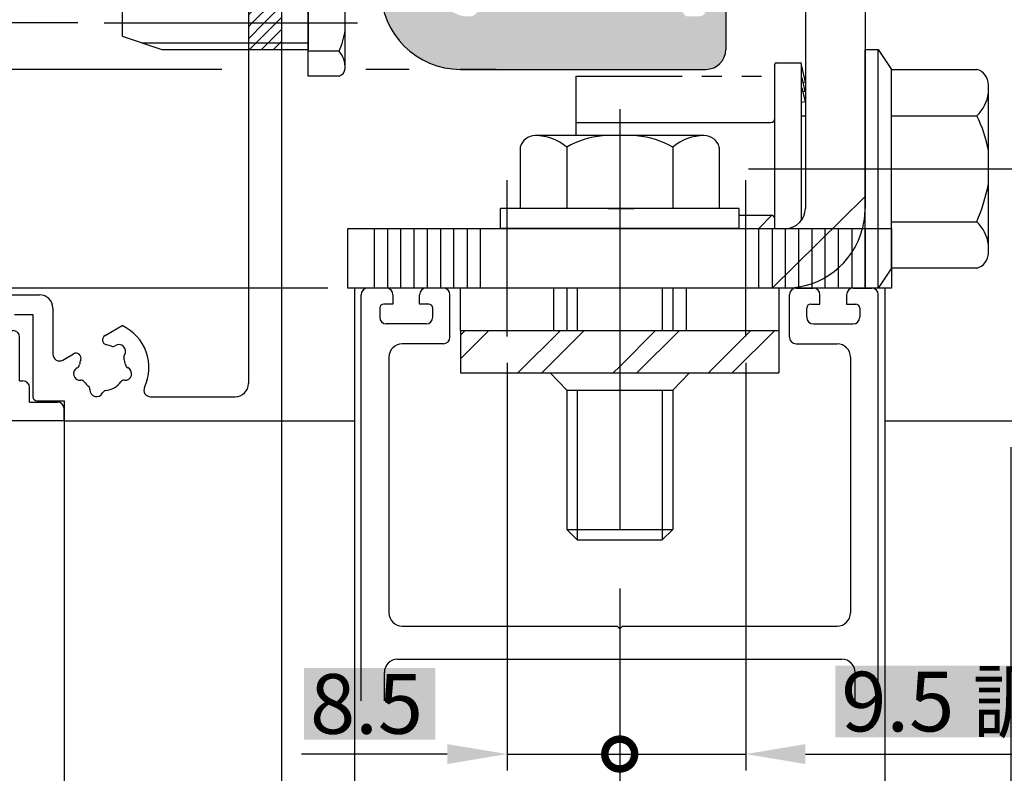
# Model space of a CAD drawing. Extents: x 0 to 804, y 0 to 576.
# Drawn here: x 556 to 630, y 320 to 377 of the extents above; entities that cross this region are included whole.
import ezdxf

# ---------------------------------------------------------------- set-up
doc = ezdxf.new("R2010")
doc.units = 0
doc.header["$PDMODE"] = 3
doc.header["$PDSIZE"] = -100
for name, pattern in [('CENTER', [50.8, 31.75, -6.35, 6.35, -6.35]), ('DASHED', [19.05, 12.7, -6.35]), ('PHANTOM', [15.5, 8, -1.5, 1.5, -1.5, 1.5, -1.5])]:
    doc.linetypes.add(name, pattern=pattern)
doc.layers.get('0').update_dxf_attribs({"linetype": 'CONTINUOUS'})
doc.layers.get('DEFPOINTS').update_dxf_attribs({"linetype": 'CONTINUOUS'})
for name, color, linetype in [('DC2ベース', 7, 'CONTINUOUS'), ('HASEN', 3, 'DASHED'), ('HATCH', 7, 'CONTINUOUS'), ('SAISEN', 1, 'CONTINUOUS'), ('SUNPOSEN', 6, 'CONTINUOUS'), ('SUNPOUSEN', 6, 'CONTINUOUS'), ('TOS_K1', 7, 'CONTINUOUS'), ('TOS_K4', 7, 'PHANTOM'), ('TOS_S1', 4, 'CONTINUOUS'), ('TYUSINSEN', 5, 'CENTER'), ('オドリ止メ金具', 7, 'CONTINUOUS'), ('サイドフタ', 7, 'CONTINUOUS'), ('ボルト', 4, 'CONTINUOUS'), ('背板', 5, 'CONTINUOUS')]:
    doc.layers.add(name, color=color, linetype=linetype)
doc.styles.get("Standard").update_dxf_attribs({"font": 'txt.shx', "bigfont": 'KELF1-K.shx'})
doc.dimstyles.get("Standard").update_dxf_attribs({"dimtxt": 2.5, "dimasz": 2.5, "dimexe": 1.25, "dimexo": 0.625, "dimtad": 1, "dimcen": 2.5, "dimazin": 3, "dimtfac": 1, "dimtmove": 0, "dimatfit": 3})

# ---------------------------------------------------------------- blocks, each defined once
blk = doc.blocks.new('*D176')
at = {"layer": 'DEFPOINTS', "color": 0}
for p in [(505.673, 347.006), (575.673, 347.006), (505.673, 281.857)]:
    blk.add_point(p, dxfattribs=at)
at = {"layer": 'SUNPOUSEN', "color": 0}
for p, q in [((505.673, 345.006), (505.673, 280.607)), ((575.673, 345.006), (575.673, 280.607)), ((571.173, 281.857), (510.173, 281.857))]:
    blk.add_line(p, q, dxfattribs=at)
for points in [[(510.173, 282.607), (510.173, 281.107), (505.673, 281.857)], [(571.173, 281.107), (571.173, 282.607), (575.673, 281.857)]]:
    blk.add_solid(points, dxfattribs=at)
at = {"layer": 'SUNPOUSEN', "color": 0, "linetype": 'CONTINUOUS'}
blk.add_text('70', height=4.5, dxfattribs=at).set_placement((537.204, 283.357))
blk = doc.blocks.new('A$C0305068E')
at = {"layer": 'TOS_S1', "color": 7}
for p, q in [((35, 0), (35, -150)), ((32.5, -106), (32.5, -147.2)), ((14, -140.5), (16.75, -140.5)), ((17.75, -141.5), (17.75, -144.99)), ((14.866, -142), (16.25, -142)), ((16.25, -142), (16.25, -148.2)), ((21.688, -143.582), (22.987, -142.832)), ((18.5, -145.423), (19.312, -144.954)), ((25.121, -148.2), (31.5, -148.2)), ((16.55, -148.5), (18.6, -148.5)), ((18.6, -148.5), (18.6, -150)), ((18.6, -150), (35, -150))]:
    blk.add_line(p, q, dxfattribs=at)
for centre, radius, start, end in [((16.75, -141.5), 1, 0, 90), ((21.5, -146), 3.5, 334.84934, 64.8499), ((21.876, -143.908), 0.376, 120, 259.8159), ((21.5, -146), 1.75, 67.5799, 79.8159), ((22.282, -144.105), 0.3, 247.5799, 304.71344), ((22.737, -144.763), 0.5, 325.28656, 124.71344), ((18.25, -144.99), 0.5, 180, 300), ((19.5, -145.279), 0.376, 340.1841, 120), ((21.5, -146), 1.75, 160.1841, 172.4201), ((23.395, -145.218), 0.3, 145.28656, 202.4201), ((21.5, -146), 1.75, 7.5799, 22.4201), ((19.81, -146.453), 0.5, 115.28656, 274.71344), ((19.468, -145.73), 0.3, 295.28656, 352.4201), ((23.19, -146.453), 0.5, 265.28656, 64.71344), ((23.532, -145.73), 0.3, 187.5799, 244.71344), ((19.875, -147.25), 0.3, 37.5799, 94.71344), ((23.125, -147.25), 0.3, 85.28656, 142.4201), ((21.5, -146), 1.75, 217.5799, 232.4201), ((20.25, -147.625), 0.3, 355.28656, 52.4201), ((21.047, -147.69), 0.5, 175.28656, 334.71344), ((21.77, -148.032), 0.3, 97.5799, 154.71344), ((21.5, -146), 1.75, 277.5799, 322.4201), ((25.121, -147.7), 0.5, 154.84934, 270), ((31.5, -147.2), 1, 270, 0), ((16.55, -148.2), 0.3, 180, 270)]:
    blk.add_arc(centre, radius, start, end, dxfattribs=at)
blk = doc.blocks.new('A$C0DBE02EE')
at = {"layer": 'TOS_S1', "color": 7}
for p, q in [((-12.67, 12.539), (-13.62, 9.928)), ((-11.9, 6.3), (-11.9, 12.403)), ((11.9, 6.3), (11.9, 12.403)), ((12.67, 12.539), (13.62, 9.928)), ((-12.9, 8.8), (-13.504, 9.403)), ((12.9, 8.8), (13.504, 9.403)), ((-12.9, 6.8), (-12.9, 8.8)), ((12.9, 6.8), (12.9, 8.8)), ((-12.9, 6.8), (-14.75, 6.8)), ((12.9, 6.8), (14.75, 6.8)), ((-15.25, 3), (-15.25, 6.3)), ((15.25, 3), (15.25, 6.3)), ((-12.4, 5.8), (-14.25, 5.8)), ((-14.25, 1.6), (-14.25, 5.8)), ((12.4, 5.8), (14.25, 5.8)), ((14.25, 1.6), (14.25, 5.8)), ((-15.25, 3), (-15.5, 3)), ((15.25, 3), (15.5, 3)), ((-16, 1.4), (-16, 2.5)), ((16, 1.4), (16, 2.5)), ((-3.9, 1.6), (-14.25, 1.6)), ((-3.5, 2), (-3.9, 1.6)), ((-0.2, 2), (-3.5, 2)), ((0, 1.8), (-0.2, 2)), ((0, 1.8), (0.2, 2)), ((0.2, 2), (3.5, 2)), ((3.5, 2), (3.9, 1.6)), ((3.9, 1.6), (14.25, 1.6)), ((-18.6, 0), (-18.6, 0.9)), ((-16, 1.4), (-18.1, 1.4)), ((16, 1.4), (18.1, 1.4)), ((18.6, 0), (18.6, 0.9)), ((18.6, 0), (-18.6, 0))]:
    blk.add_line(p, q, dxfattribs=at)
for centre, radius, start, end in [((-12.297, 12.403), 0.397, 359.99998, 159.99826), ((12.297, 12.403), 0.397, 20.00174, 180.00002), ((-13.15, 9.757), 0.5, 160.00166, 225.00862), ((13.15, 9.757), 0.5, 314.99138, 19.99834), ((-14.75, 6.3), 0.5, 90.00002, 180.00001), ((14.75, 6.3), 0.5, 0, 89.99998), ((-12.4, 6.3), 0.5, 269.99998, 359.99996), ((12.4, 6.3), 0.5, 180.00004, 270.00002), ((-15.5, 2.5), 0.5, 90.00002, 180.00001), ((15.5, 2.5), 0.5, 0, 89.99998), ((-18.1, 0.9), 0.5, 90.00002, 180.00001), ((18.1, 0.9), 0.5, 0, 89.99998)]:
    blk.add_arc(centre, radius, start, end, dxfattribs=at)
blk = doc.blocks.new('*X449')
at = {"layer": 'SUNPOUSEN', "color": 18}
blk.add_solid([(597.254, 308.307), (605.092, 308.307), (597.254, 302.907), (605.092, 302.907)], dxfattribs=at)
at = {"layer": 'SUNPOUSEN', "color": 0, "linetype": 'CONTINUOUS'}
blk.add_text('40', height=4.5, dxfattribs=at).set_placement((597.704, 303.357))
blk = doc.blocks.new('*D178')
at = {"layer": 'DEFPOINTS', "color": 0}
for p in [(581.173, 347.006), (621.173, 347.006), (621.173, 301.857)]:
    blk.add_point(p, dxfattribs=at)
at = {"layer": 'SUNPOUSEN', "color": 0}
for p, q in [((581.173, 345.006), (581.173, 300.607)), ((621.173, 345.006), (621.173, 300.607)), ((585.673, 301.857), (616.673, 301.857))]:
    blk.add_line(p, q, dxfattribs=at)
for points in [[(585.673, 302.607), (585.673, 301.107), (581.173, 301.857)], [(616.673, 301.107), (616.673, 302.607), (621.173, 301.857)]]:
    blk.add_solid(points, dxfattribs=at)
blk.add_blockref('*X449', (0, 0), dxfattribs=at)
blk = doc.blocks.new('*D180')
at = {"layer": 'DEFPOINTS', "color": 0}
for p in [(575.673, 347.006), (581.173, 347.006), (575.673, 301.857)]:
    blk.add_point(p, dxfattribs=at)
at = {"layer": 'SUNPOUSEN', "color": 0}
for p, q in [((575.673, 345.006), (575.673, 300.607)), ((581.173, 345.006), (581.173, 300.607)), ((571.173, 301.857), (566.673, 301.857)), ((581.173, 301.857), (575.673, 301.857)), ((585.673, 301.857), (590.173, 301.857))]:
    blk.add_line(p, q, dxfattribs=at)
for points in [[(571.173, 301.107), (571.173, 302.607), (575.673, 301.857)], [(585.673, 302.607), (585.673, 301.107), (581.173, 301.857)]]:
    blk.add_solid(points, dxfattribs=at)
at = {"layer": 'SUNPOUSEN', "color": 0, "linetype": 'CONTINUOUS'}
blk.add_text('5.5', height=4.5, dxfattribs=at).set_placement((562.138, 303.399))
blk = doc.blocks.new('*X451')
at = {"layer": 'SUNPOUSEN', "color": 18}
blk.add_solid([(625.468, 288.307), (635.555, 288.307), (625.468, 282.907), (635.555, 282.907)], dxfattribs=at)
at = {"layer": 'SUNPOUSEN', "color": 0, "linetype": 'CONTINUOUS'}
blk.add_text('100', height=4.5, dxfattribs=at).set_placement((625.918, 283.357))
blk = doc.blocks.new('*D181')
at = {"layer": 'DEFPOINTS', "color": 0}
for p in [(675.673, 347.006), (575.673, 344.825), (675.673, 281.857)]:
    blk.add_point(p, dxfattribs=at)
at = {"layer": 'SUNPOUSEN', "color": 0}
for p, q in [((675.673, 345.006), (675.673, 280.607)), ((575.673, 342.825), (575.673, 280.607)), ((580.173, 281.857), (671.173, 281.857))]:
    blk.add_line(p, q, dxfattribs=at)
for points in [[(580.173, 282.607), (580.173, 281.107), (575.673, 281.857)], [(671.173, 281.107), (671.173, 282.607), (675.673, 281.857)]]:
    blk.add_solid(points, dxfattribs=at)
blk.add_blockref('*X451', (0, 0), dxfattribs=at)
blk = doc.blocks.new('*D182')
at = {"layer": 'DEFPOINTS', "color": 0}
for p in [(621.173, 347.006), (630.673, 347.006), (621.173, 301.857)]:
    blk.add_point(p, dxfattribs=at)
at = {"layer": 'SUNPOUSEN', "color": 0}
for p, q in [((621.173, 345.006), (621.173, 300.607)), ((630.673, 345.006), (630.673, 300.607)), ((616.673, 301.857), (612.173, 301.857)), ((630.673, 301.857), (621.173, 301.857)), ((635.173, 301.857), (639.673, 301.857))]:
    blk.add_line(p, q, dxfattribs=at)
for points in [[(616.673, 301.107), (616.673, 302.607), (621.173, 301.857)], [(635.173, 302.607), (635.173, 301.107), (630.673, 301.857)]]:
    blk.add_solid(points, dxfattribs=at)
at = {"layer": 'SUNPOUSEN', "color": 0, "linetype": 'CONTINUOUS'}
blk.add_text('9.5', height=4.5, dxfattribs=at).set_placement((636.116, 303.396))
blk = doc.blocks.new('*X453')
at = {"layer": 'SUNPOUSEN', "color": 18}
blk.add_solid([(577.37, 328.347), (587.27, 328.347), (577.37, 322.94), (587.27, 322.94)], dxfattribs=at)
at = {"layer": 'SUNPOUSEN', "color": 0, "linetype": 'CONTINUOUS'}
blk.add_text('8.5', height=4.5, dxfattribs=at).set_placement((577.82, 323.39))
blk = doc.blocks.new('*D184')
at = {"layer": 'DEFPOINTS', "color": 0}
for p in [(592.673, 353.366), (601.173, 336.336), (601.173, 321.857)]:
    blk.add_point(p, dxfattribs=at)
at = {"layer": 'SUNPOUSEN', "color": 0}
for p, q in [((592.673, 351.366), (592.673, 320.607)), ((601.173, 334.336), (601.173, 320.607)), ((588.173, 321.857), (583.673, 321.857)), ((592.673, 321.857), (601.173, 321.857))]:
    blk.add_line(p, q, dxfattribs=at)
blk.add_solid([(588.173, 321.107), (588.173, 322.607), (592.673, 321.857)], dxfattribs=at)
blk.add_blockref('*X453', (0, 0), dxfattribs=at)
blk = doc.blocks.new('_DOTSMALL')
at = {"color": 0, "linetype": 'BYBLOCK', "const_width": 0.5}
blk.add_lwpolyline([(-0.0625, 0, 1), (0.0625, 0, 1)], format="xyb", close=True, dxfattribs=at)
blk = doc.blocks.new('*X454')
at = {"layer": 'SUNPOUSEN', "color": 18}
blk.add_solid([(617.434, 328.523), (651.511, 328.523), (617.434, 323.116), (651.511, 323.116)], dxfattribs=at)
at = {"layer": 'SUNPOUSEN', "color": 0, "linetype": 'CONTINUOUS'}
blk.add_text('9.5 調整寸法', height=4.5, dxfattribs=at).set_placement((617.882, 323.566))
blk = doc.blocks.new('*D185')
at = {"layer": 'DEFPOINTS', "color": 0}
for p in [(610.673, 353.366), (601.173, 336.336), (610.673, 321.857)]:
    blk.add_point(p, dxfattribs=at)
at = {"layer": 'SUNPOUSEN', "color": 0}
for p, q in [((610.673, 351.366), (610.673, 320.607)), ((601.173, 334.336), (601.173, 320.607)), ((601.173, 321.857), (610.673, 321.857)), ((615.173, 321.857), (619.673, 321.857))]:
    blk.add_line(p, q, dxfattribs=at)
blk.add_solid([(615.173, 322.607), (615.173, 321.107), (610.673, 321.857)], dxfattribs=at)
blk.add_blockref('*X454', (0, 0), dxfattribs=at)
at = {"layer": 'SUNPOUSEN', "color": 0, "xscale": 4.5, "yscale": 4.5, "zscale": 4.5}
blk.add_blockref('_DOTSMALL', (601.173, 321.857), dxfattribs=at)
blk = doc.blocks.new('*X391')
at = {"layer": 'ボルト', "color": 7, "linetype": 'CONTINUOUS'}
for p, q in [((573.173, 378.51), (573.67, 379.006)), ((574.068, 378.506), (574.568, 379.006)), ((574.966, 378.506), (575.466, 379.006)), ((573.173, 377.612), (574.068, 378.506)), ((573.466, 377.006), (574.966, 378.506)), ((574.364, 377.006), (575.673, 378.316)), ((575.262, 377.006), (575.673, 377.418)), ((573.173, 376.714), (573.466, 377.006)), ((573.173, 375.816), (574.364, 377.006)), ((573.762, 375.506), (575.262, 377.006)), ((574.66, 375.506), (575.673, 376.52)), ((573.262, 375.006), (573.762, 375.506)), ((574.16, 375.006), (574.66, 375.506)), ((575.058, 375.006), (575.558, 375.506)), ((575.558, 375.506), (575.673, 375.621))]:
    blk.add_line(p, q, dxfattribs=at)
blk = doc.blocks.new('*D187')
at = {"layer": 'DEFPOINTS', "color": 0}
for p in [(486.673, 377.006), (562.308, 377.006), (503.719, 347.006)]:
    blk.add_point(p, dxfattribs=at)
at = {"layer": 'SUNPOUSEN', "color": 0}
for p, q in [((560.308, 377.006), (485.423, 377.006)), ((486.673, 351.506), (486.673, 372.506)), ((501.719, 347.006), (485.423, 347.006))]:
    blk.add_line(p, q, dxfattribs=at)
for points in [[(487.423, 372.506), (485.923, 372.506), (486.673, 377.006)], [(485.923, 351.506), (487.423, 351.506), (486.673, 347.006)]]:
    blk.add_solid(points, dxfattribs=at)
at = {"layer": 'SUNPOUSEN', "color": 0, "linetype": 'CONTINUOUS'}
blk.add_text('30', height=4.5, rotation=90, dxfattribs=at).set_placement((485.173, 358.537))
blk = doc.blocks.new('*D189')
at = {"layer": 'DEFPOINTS', "color": 0}
for p in [(505.573, 497.006), (466.673, 373.506), (573.173, 373.506)]:
    blk.add_point(p, dxfattribs=at)
at = {"layer": 'SUNPOUSEN', "color": 0}
for p, q in [((503.573, 497.006), (465.423, 497.006)), ((466.673, 492.506), (466.673, 378.006)), ((571.173, 373.506), (465.423, 373.506))]:
    blk.add_line(p, q, dxfattribs=at)
for points in [[(467.423, 492.506), (465.923, 492.506), (466.673, 497.006)], [(465.923, 378.006), (467.423, 378.006), (466.673, 373.506)]]:
    blk.add_solid(points, dxfattribs=at)
at = {"layer": 'SUNPOUSEN', "color": 0, "linetype": 'CONTINUOUS'}
blk.add_text('123.5', height=4.5, rotation=90, dxfattribs=at).set_placement((465.049, 417.038))
blk = doc.blocks.new('*X455')
at = {"layer": 'SUNPOUSEN', "color": 18}
blk.add_solid([(580.708, 318.326), (595.139, 318.326), (580.708, 312.913), (595.139, 312.913)], dxfattribs=at)
at = {"layer": 'SUNPOUSEN', "color": 0, "linetype": 'CONTINUOUS'}
blk.add_text('25.5', height=4.5, dxfattribs=at).set_placement((581.158, 313.363))
blk = doc.blocks.new('*D191')
at = {"layer": 'DEFPOINTS', "color": 0}
for p in [(601.173, 336.336), (575.673, 327.736), (575.673, 311.857)]:
    blk.add_point(p, dxfattribs=at)
at = {"layer": 'SUNPOUSEN', "color": 0}
for p, q in [((601.173, 334.336), (601.173, 310.607)), ((575.673, 325.736), (575.673, 310.607)), ((596.673, 311.857), (580.173, 311.857))]:
    blk.add_line(p, q, dxfattribs=at)
for points in [[(580.173, 312.607), (580.173, 311.107), (575.673, 311.857)], [(596.673, 311.107), (596.673, 312.607), (601.173, 311.857)]]:
    blk.add_solid(points, dxfattribs=at)
blk.add_blockref('*X455', (0, 0), dxfattribs=at)
blk = doc.blocks.new('*X397')
at = {"layer": 'SUNPOUSEN', "color": 7, "linetype": 'CONTINUOUS'}
for p, q in [((589.172, 353.468), (589.511, 353.806)), ((589.172, 351.672), (591.307, 353.806)), ((593.495, 350.606), (596.695, 353.806)), ((595.291, 350.606), (598.491, 353.806)), ((601.172, 351.1), (603.879, 353.806)), ((602.475, 350.606), (605.675, 353.806)), ((607.863, 350.606), (611.063, 353.806)), ((609.66, 350.606), (612.86, 353.806)), ((600.679, 350.606), (601.172, 351.1))]:
    blk.add_line(p, q, dxfattribs=at)
blk = doc.blocks.new('*X475')
at = {"layer": 'SUNPOUSEN', "color": 18}
blk.add_solid([(460.214, 353.04), (460.214, 367.472), (465.62, 353.04), (465.62, 367.472)], dxfattribs=at)
at = {"layer": 'SUNPOUSEN', "color": 0, "linetype": 'CONTINUOUS'}
blk.add_text('26.5', height=4.5, rotation=90, dxfattribs=at).set_placement((465.17, 353.49))
blk = doc.blocks.new('*D333')
at = {"layer": 'DEFPOINTS', "color": 0}
for p in [(573.173, 373.506), (466.673, 347.006), (505.673, 347.006)]:
    blk.add_point(p, dxfattribs=at)
at = {"layer": 'SUNPOUSEN', "color": 0}
for p, q in [((571.173, 373.506), (465.423, 373.506)), ((466.673, 369.006), (466.673, 351.506)), ((503.673, 347.006), (465.423, 347.006))]:
    blk.add_line(p, q, dxfattribs=at)
for points in [[(467.423, 369.006), (465.923, 369.006), (466.673, 373.506)], [(465.923, 351.506), (467.423, 351.506), (466.673, 347.006)]]:
    blk.add_solid(points, dxfattribs=at)
blk.add_blockref('*X475', (0, 0), dxfattribs=at)
blk = doc.blocks.new('*X476')
at = {"layer": 'SUNPOUSEN', "color": 18}
blk.add_solid([(470.214, 368.073), (470.214, 375.942), (475.62, 368.073), (475.62, 375.942)], dxfattribs=at)
at = {"layer": 'SUNPOUSEN', "color": 0, "linetype": 'CONTINUOUS'}
blk.add_text('50', height=4.5, rotation=90, dxfattribs=at).set_placement((475.17, 368.523))
blk = doc.blocks.new('*D334')
at = {"layer": 'DEFPOINTS', "color": 0}
for p in [(476.673, 397.009), (559.337, 397.009), (503.719, 347.006)]:
    blk.add_point(p, dxfattribs=at)
at = {"layer": 'SUNPOUSEN', "color": 0}
for p, q in [((557.337, 397.009), (475.423, 397.009)), ((476.673, 351.506), (476.673, 392.509)), ((501.719, 347.006), (475.423, 347.006))]:
    blk.add_line(p, q, dxfattribs=at)
for points in [[(477.423, 392.509), (475.923, 392.509), (476.673, 397.009)], [(475.923, 351.506), (477.423, 351.506), (476.673, 347.006)]]:
    blk.add_solid(points, dxfattribs=at)
blk.add_blockref('*X476', (0, 0), dxfattribs=at)
blk = doc.blocks.new('*D343')
at = {"layer": 'DEFPOINTS', "color": 0}
for p in [(581.173, 357.006), (456.361, 128.353), (581.173, 128.353)]:
    blk.add_point(p, dxfattribs=at)
at = {"layer": 'SUNPOSEN', "color": 7}
for p, q in [((579.173, 357.006), (455.111, 357.006)), ((456.361, 352.506), (456.361, 132.853)), ((579.173, 128.353), (455.111, 128.353))]:
    blk.add_line(p, q, dxfattribs=at)
for points in [[(457.111, 352.506), (455.611, 352.506), (456.361, 357.006)], [(455.611, 132.853), (457.111, 132.853), (456.361, 128.353)]]:
    blk.add_solid(points, dxfattribs=at)
at = {"layer": 'SUNPOSEN', "color": 7, "linetype": 'CONTINUOUS'}
blk.add_text('DH=H', height=4.5, rotation=90, dxfattribs=at).set_placement((454.861, 234.43))
blk = doc.blocks.new('*U435')
at = {"layer": 'HATCH', "color": 7, "linetype": 'CONTINUOUS'}
for points in [[(583.673, 377.127), (583.673, 387.756), (583.715, 377.014)], [(583.715, 377.014), (583.673, 387.756), (583.715, 387.756)], [(583.715, 377.014), (583.715, 387.756), (584.126, 376.262)], [(584.126, 376.262), (583.715, 387.756), (584.126, 387.756)], [(584.126, 376.262), (584.126, 387.756), (584.639, 375.577)], [(584.639, 375.577), (584.126, 387.756), (584.639, 387.756)], [(584.639, 375.577), (584.639, 387.756), (585.244, 374.972)], [(585.244, 374.972), (584.639, 387.756), (585.244, 387.756)], [(585.244, 374.972), (585.244, 387.756), (585.673, 374.65)], [(585.673, 374.65), (585.244, 387.756), (585.673, 387.756)], [(585.673, 374.65), (585.673, 387.756), (585.929, 374.459)], [(585.929, 374.459), (585.673, 387.756), (585.929, 387.756)], [(585.929, 374.459), (585.929, 387.756), (586.118, 374.355)], [(586.118, 374.355), (585.929, 387.756), (586.118, 387.756)], [(586.118, 374.355), (586.118, 387.756), (586.541, 374.125)], [(586.541, 374.125), (586.118, 387.756), (586.541, 387.756)], [(586.541, 374.125), (586.541, 387.756), (586.681, 374.048)], [(586.681, 374.048), (586.541, 387.756), (586.681, 387.756)], [(586.681, 374.048), (586.681, 387.756), (586.92, 373.959)], [(586.92, 373.959), (586.681, 387.756), (586.92, 387.756)], [(586.92, 373.959), (586.92, 387.756), (587.237, 373.841)], [(587.237, 373.841), (586.92, 387.756), (587.237, 387.756)], [(587.237, 373.841), (587.237, 387.756), (587.475, 373.752)], [(587.475, 373.752), (587.237, 387.756), (587.475, 387.756)], [(587.475, 373.752), (587.475, 387.756), (587.483, 373.749)], [(587.483, 373.749), (587.475, 387.756), (587.483, 387.756)], [(587.483, 373.749), (587.483, 387.756), (587.623, 373.719)], [(587.623, 373.719), (587.483, 387.756), (587.623, 387.756)], [(587.623, 373.719), (587.623, 387.756), (587.673, 373.708)], [(587.673, 373.708), (587.623, 387.756), (587.673, 387.756)], [(583.627, 377.249), (583.497, 386.182), (583.627, 386.376)], [(583.497, 377.598), (583.497, 386.182), (583.627, 377.249)], [(583.673, 377.127), (583.627, 386.376), (583.673, 386.606)], [(583.627, 377.249), (583.627, 386.376), (583.673, 377.127)], [(607.673, 373.506), (607.673, 384.506), (608.061, 373.557)], [(608.061, 373.557), (607.673, 384.506), (608.061, 384.506)], [(608.061, 373.557), (608.061, 384.506), (608.423, 373.707)], [(608.423, 373.707), (608.061, 384.506), (608.423, 384.506)], [(608.423, 373.707), (608.423, 384.506), (608.673, 373.899)], [(608.673, 373.899), (608.423, 384.506), (608.673, 384.506)], [(608.673, 373.899), (608.673, 384.506), (608.722, 373.936)], [(608.722, 373.936), (608.673, 384.506), (608.722, 384.506)], [(608.722, 373.936), (608.722, 384.506), (608.734, 373.945)], [(608.734, 373.945), (608.722, 384.506), (608.734, 384.506)], [(608.734, 373.945), (608.734, 384.506), (608.762, 373.982)], [(608.762, 373.982), (608.734, 384.506), (608.762, 384.506)], [(608.762, 373.982), (608.762, 384.506), (608.864, 374.115)], [(608.864, 374.115), (608.762, 384.506), (608.864, 384.506)], [(608.864, 374.115), (608.864, 384.506), (608.972, 374.256)], [(608.972, 374.256), (608.864, 384.506), (608.972, 384.506)], [(608.972, 374.256), (608.972, 384.506), (609.085, 374.529)], [(609.085, 374.529), (608.972, 384.506), (609.085, 384.506)], [(609.085, 374.529), (609.085, 384.506), (609.122, 374.618)], [(609.122, 374.618), (609.085, 384.506), (609.122, 384.506)], [(609.122, 374.618), (609.122, 384.506), (609.173, 375.006)], [(609.173, 375.006), (609.122, 384.506), (609.173, 384.506)], [(595.63, 373.506), (594.605, 380.848), (595.63, 381.177)], [(596.173, 373.506), (595.63, 381.177), (596.173, 381.289)], [(595.63, 373.506), (595.63, 381.177), (596.173, 373.506)], [(596.684, 373.506), (596.173, 381.289), (596.684, 381.395)], [(596.173, 373.506), (596.173, 381.289), (596.684, 373.506)], [(597.755, 373.506), (596.684, 381.395), (597.755, 381.497)], [(596.684, 373.506), (596.684, 381.395), (597.755, 373.506)], [(597.755, 373.506), (597.755, 381.497), (598.831, 373.506)], [(598.831, 373.506), (597.755, 381.497), (598.831, 381.484)], [(598.831, 373.506), (598.831, 381.484), (599.9, 373.506)], [(599.9, 373.506), (598.831, 381.484), (599.9, 381.356)], [(599.9, 373.506), (599.9, 381.356), (600.173, 373.506)], [(600.173, 373.506), (599.9, 381.356), (600.173, 381.293)], [(600.173, 373.506), (600.173, 381.293), (600.373, 373.506)], [(600.373, 373.506), (600.173, 381.293), (600.373, 381.246)], [(600.373, 373.506), (600.373, 381.246), (600.673, 373.506)], [(600.673, 373.506), (600.373, 381.246), (600.673, 381.177)], [(600.673, 373.506), (600.673, 381.177), (600.948, 373.506)], [(600.948, 373.506), (600.673, 381.177), (600.948, 381.113)], [(600.948, 373.506), (600.948, 381.113), (600.973, 373.506)], [(600.973, 373.506), (600.948, 381.113), (600.973, 381.105)], [(600.973, 373.506), (600.973, 381.105), (601.173, 373.506)], [(601.173, 373.506), (600.973, 381.105), (601.173, 381.035)], [(601.173, 373.506), (601.173, 381.035), (601.965, 373.506)], [(601.965, 373.506), (601.173, 381.035), (601.965, 380.759)], [(593.622, 373.506), (592.691, 379.869), (593.622, 380.41)], [(594.605, 373.506), (593.622, 380.41), (594.605, 380.848)], [(593.622, 373.506), (593.622, 380.41), (594.605, 373.506)], [(594.605, 373.506), (594.605, 380.848), (595.63, 373.506)], [(601.965, 373.506), (601.965, 380.759), (602.937, 373.506)], [(602.937, 373.506), (601.965, 380.759), (602.937, 380.298)], [(602.937, 373.506), (602.937, 380.298), (603.855, 373.506)], [(603.855, 373.506), (602.937, 380.298), (603.855, 379.735)], [(587.673, 373.708), (587.673, 379.5), (587.735, 373.694)], [(587.735, 373.694), (587.673, 379.5), (587.735, 379.007)], [(592.691, 373.506), (591.849, 379.25), (592.691, 379.869)], [(592.691, 373.506), (592.691, 379.869), (593.622, 373.506)], [(603.855, 373.506), (603.855, 379.735), (604.706, 373.506)], [(604.706, 373.506), (603.855, 379.735), (604.706, 379.077)], [(587.735, 373.694), (587.735, 379.007), (587.916, 373.655)], [(587.916, 373.655), (587.735, 379.007), (587.916, 378.544)], [(591.824, 373.506), (591.03, 378.505), (591.824, 379.232)], [(591.849, 373.506), (591.824, 379.232), (591.849, 379.25)], [(591.824, 373.506), (591.824, 379.232), (591.849, 373.506)], [(591.849, 373.506), (591.849, 379.25), (592.691, 373.506)], [(604.706, 373.506), (604.706, 379.077), (605.482, 373.506)], [(605.482, 373.506), (604.706, 379.077), (605.482, 378.331)], [(587.916, 373.655), (587.916, 378.544), (588.206, 373.592)], [(588.206, 373.592), (587.916, 378.544), (588.206, 378.141)], [(588.206, 373.592), (588.206, 378.141), (588.319, 373.567)], [(588.319, 373.567), (588.206, 378.141), (588.319, 378.046)], [(588.319, 373.567), (588.319, 378.046), (588.587, 373.548)], [(588.587, 373.548), (588.319, 378.046), (588.587, 377.821)], [(591.03, 373.506), (590.32, 377.697), (591.03, 378.505)], [(591.03, 373.506), (591.03, 378.505), (591.824, 373.506)], [(605.482, 373.506), (605.482, 378.331), (606.173, 373.506)], [(606.173, 373.506), (605.482, 378.331), (606.173, 377.506)], [(607.673, 373.506), (607.635, 377.815), (607.673, 378.006)], [(588.587, 373.548), (588.587, 377.821), (589.034, 373.516)], [(589.034, 373.516), (588.587, 377.821), (589.034, 377.605)], [(589.034, 373.516), (589.034, 377.605), (589.173, 373.506)], [(589.173, 373.506), (589.034, 377.605), (589.173, 377.577)], [(589.173, 373.506), (589.173, 377.577), (589.521, 373.506)], [(589.521, 373.506), (589.173, 377.577), (589.521, 377.506)], [(589.521, 373.506), (589.521, 377.506), (589.927, 373.506)], [(589.927, 373.506), (589.521, 377.506), (589.927, 377.506)], [(590.145, 373.506), (589.927, 377.506), (590.145, 377.556)], [(589.927, 373.506), (589.927, 377.506), (590.145, 373.506)], [(590.32, 373.506), (590.145, 377.556), (590.32, 377.697)], [(590.145, 373.506), (590.145, 377.556), (590.32, 373.506)], [(590.32, 373.506), (590.32, 377.697), (591.03, 373.506)], [(606.173, 373.506), (606.173, 377.506), (607.173, 373.506)], [(607.173, 373.506), (606.173, 377.506), (607.173, 377.506)], [(607.364, 373.506), (607.173, 377.506), (607.364, 377.544)], [(607.173, 373.506), (607.173, 377.506), (607.364, 373.506)], [(607.527, 373.506), (607.364, 377.544), (607.527, 377.653)], [(607.364, 373.506), (607.364, 377.544), (607.527, 373.506)], [(607.635, 373.506), (607.527, 377.653), (607.635, 377.815)], [(607.527, 373.506), (607.527, 377.653), (607.635, 373.506)], [(607.635, 373.506), (607.635, 377.815), (607.673, 373.506)]]:
    blk.add_solid(points, dxfattribs=at)

msp = doc.modelspace()

# ---------------------------------------------------------------- linework, layer by layer
at = {"layer": 'DC2ベース', "color": 7}
for p, q in [((609.173, 384.506), (609.173, 375.006)), ((589.173, 373.506), (607.673, 373.506)), ((591.849, 373.506), (589.173, 373.506))]:
    msp.add_line(p, q, dxfattribs=at)
for centre, radius, start, end in [((589.173, 379.506), 6, 180, 270), ((607.673, 375.006), 1.5, 270, 0)]:
    msp.add_arc(centre, radius, start, end, dxfattribs=at)
at = {"layer": 'DEFPOINTS', "color": 7, "linetype": 'BYBLOCK'}
for p in [(561.718, 377.006), (561.718, 377.006), (561.718, 377.006), (583.673, 357.006), (583.673, 357.006), (583.673, 357.006), (594.673, 357.006), (594.676, 357.006), (595.676, 357.006), (596.673, 357.006), (602.573, 357.006), (604.573, 357.006), (612.673, 357.006), (612.673, 357.006), (612.673, 357.006), (620.673, 357.006), (620.673, 357.006), (620.673, 357.006), (620.673, 357.006)]:
    msp.add_point(p, dxfattribs=at)
at = {"layer": 'HASEN', "color": 7}
msp.add_line((619.673, 363.928), (612.659, 357.006), dxfattribs=at)
at = {"layer": 'HASEN', "color": 7, "linetype": 'DASHED'}
for p, q in [((619.673, 361.506), (619.673, 357.006)), ((619.673, 357.006), (615.173, 357.006))]:
    msp.add_line(p, q, dxfattribs=at)
at = {"layer": 'HASEN', "color": 7}
msp.add_arc((613.673, 363.006), 6, 270, 345.52249, dxfattribs=at)
at = {"layer": 'SAISEN', "color": 7, "linetype": 'PHANTOM'}
for q in [(612.873, 373.006), (597.873, 369.506)]:
    msp.add_line((597.873, 373.006), q, dxfattribs=at)
at = {"layer": 'SAISEN', "color": 7}
for p, q in [((582.673, 357.006), (582.673, 361.506)), ((583.673, 361.506), (583.673, 357.006)), ((584.673, 357.006), (584.673, 361.506)), ((585.673, 357.006), (585.673, 361.506)), ((586.673, 357.006), (586.673, 361.506)), ((587.673, 357.006), (587.673, 361.506)), ((588.673, 357.006), (588.673, 361.506)), ((589.673, 361.506), (589.673, 357.006)), ((590.673, 357.006), (590.673, 361.506)), ((611.673, 357.006), (611.673, 361.506)), ((612.673, 361.506), (612.673, 357.006)), ((613.673, 357.006), (613.673, 361.506)), ((614.673, 357.006), (614.673, 361.506)), ((615.673, 357.006), (615.673, 361.506)), ((616.673, 357.006), (616.673, 361.506)), ((617.673, 357.006), (617.673, 361.506)), ((618.673, 361.506), (618.673, 357.006)), ((619.673, 357.006), (619.673, 361.506))]:
    msp.add_line(p, q, dxfattribs=at)
at = {"layer": 'SUNPOUSEN', "color": 7}
for p, q in [((585.29, 373.506), (582.022, 373.506)), ((583.673, 321.857), (577.188, 321.857)), ((619.673, 321.857), (651.475, 321.857))]:
    msp.add_line(p, q, dxfattribs=at)
at = {"layer": 'TOS_K1', "color": 7}
for p, q in [((575.673, 543.82), (575.673, 248.194)), ((621.173, 357.006), (581.173, 357.006)), ((581.173, 357.006), (581.173, 248.194)), ((621.173, 357.006), (621.173, 248.194)), ((559.273, 347.006), (559.273, 248.194))]:
    msp.add_line(p, q, dxfattribs=at)
at = {"layer": 'TOS_K4', "color": 7, "linetype": 'BYBLOCK'}
for p, q in [((589.172, 353.806), (589.172, 357.006)), ((596.172, 357.006), (596.172, 353.806)), ((606.172, 357.006), (606.172, 353.806)), ((613.172, 357.006), (613.172, 353.806)), ((589.172, 353.806), (613.172, 353.806)), ((589.172, 353.806), (589.172, 350.606)), ((613.172, 353.806), (613.172, 350.606)), ((589.172, 350.606), (613.172, 350.606)), ((595.923, 350.606), (597.173, 349.306)), ((606.423, 350.606), (605.173, 349.306)), ((597.173, 349.306), (605.173, 349.306))]:
    msp.add_line(p, q, dxfattribs=at)
at = {"layer": 'TOS_S1', "color": 7}
for p, q in [((581.673, 325.883), (581.673, 356.506)), ((583.573, 357.006), (582.173, 357.006)), ((584.073, 356.506), (584.073, 355.806)), ((586.073, 355.806), (586.073, 356.506)), ((587.873, 357.006), (586.573, 357.006)), ((588.372, 353.306), (588.372, 356.506)), ((588.373, 353.306), (588.373, 356.506)), ((613.973, 353.306), (613.973, 356.506)), ((614.473, 357.006), (615.773, 357.006)), ((616.273, 355.806), (616.273, 356.506)), ((618.273, 356.506), (618.273, 355.806)), ((618.773, 357.006), (620.173, 357.006)), ((620.673, 325.839), (620.673, 356.506)), ((584.073, 355.806), (583.373, 355.806)), ((586.773, 355.806), (586.073, 355.806)), ((615.573, 355.806), (616.273, 355.806)), ((618.273, 355.806), (618.973, 355.806)), ((583.073, 355.506), (583.073, 354.806)), ((587.073, 354.806), (587.073, 355.506)), ((615.273, 354.806), (615.273, 355.506)), ((619.273, 355.506), (619.273, 354.806)), ((586.573, 354.306), (583.573, 354.306)), ((615.773, 354.306), (618.773, 354.306)), ((587.873, 352.806), (584.773, 352.806)), ((614.473, 352.806), (617.573, 352.806)), ((583.773, 351.806), (583.773, 332.506)), ((618.573, 351.806), (618.573, 332.506)), ((584.773, 331.506), (600.973, 331.506)), ((600.973, 331.506), (601.173, 331.306)), ((601.373, 331.506), (601.173, 331.306)), ((601.373, 331.506), (617.573, 331.506)), ((584.423, 329.006), (617.923, 329.006)), ((583.423, 325.883), (583.423, 328.006)), ((618.923, 325.839), (618.923, 328.006))]:
    msp.add_line(p, q, dxfattribs=at)
for centre, radius, start, end in [((582.173, 356.506), 0.5, 90, 180), ((583.573, 356.506), 0.5, 0, 90), ((586.573, 356.506), 0.5, 90, 180), ((587.872, 356.506), 0.5, 0, 90), ((587.873, 356.506), 0.5, 0, 90), ((614.473, 356.506), 0.5, 90, 180), ((615.773, 356.506), 0.5, 0, 90), ((618.773, 356.506), 0.5, 90, 180), ((620.173, 356.506), 0.5, 0, 90), ((583.373, 355.506), 0.3, 90, 180), ((586.773, 355.506), 0.3, 0, 90), ((615.573, 355.506), 0.3, 90, 180), ((618.973, 355.506), 0.3, 0, 90), ((583.573, 354.806), 0.5, 180, 270), ((586.573, 354.806), 0.5, 270, 0), ((615.773, 354.806), 0.5, 180, 270), ((618.773, 354.806), 0.5, 270, 0), ((584.773, 351.806), 1, 90, 180), ((587.872, 353.306), 0.5, 270, 0), ((587.873, 353.306), 0.5, 270, 0), ((614.473, 353.306), 0.5, 180, 270), ((617.573, 351.806), 1, 0, 90), ((584.773, 332.506), 1, 180, 270), ((617.573, 332.506), 1, 270, 0), ((584.423, 328.006), 1, 90, 180), ((617.923, 328.006), 1, 0, 90)]:
    msp.add_arc(centre, radius, start, end, dxfattribs=at)
at = {"layer": 'TYUSINSEN', "color": 7}
for p, q in [((601.173, 370.5), (601.173, 336.336)), ((592.673, 353.366), (592.673, 365.147)), ((610.673, 353.366), (610.673, 365.147))]:
    msp.add_line(p, q, dxfattribs=at)
at = {"layer": 'TYUSINSEN', "color": 7, "linetype": 'CENTER'}
msp.add_line((601.173, 329.006), (601.173, 248.194), dxfattribs=at)
at = {"layer": 'オドリ止メ金具', "color": 7}
for p, q in [((612.873, 361.506), (612.873, 373.906)), ((612.973, 374.006), (614.773, 374.006)), ((614.873, 362.106), (614.873, 373.906)), ((614.873, 373.756), (615.166, 372.53)), ((614.895, 372.857), (615.136, 371.847)), ((614.895, 372.122), (615.15, 371.054)), ((615.166, 372.53), (614.98, 372.499)), ((615.136, 371.847), (614.967, 371.818)), ((615.15, 371.054), (614.873, 371.006)), ((614.872, 370.006), (615.173, 370.006)), ((597.873, 369.506), (612.573, 369.506)), ((597.873, 369.506), (597.873, 368.5)), ((610.173, 362.506), (612.573, 362.506))]:
    msp.add_line(p, q, dxfattribs=at)
at = {"layer": 'オドリ止メ金具', "color": 7, "linetype": 'CENTER'}
msp.add_line((610.873, 366.006), (630.975, 366.006), dxfattribs=at)
at = {"layer": 'オドリ止メ金具', "color": 7}
for centre, radius, start, end in [((612.973, 373.906), 0.1, 90, 180), ((614.773, 373.906), 0.1, 0, 90), ((612.573, 369.806), 0.3, 270, 0), ((612.573, 362.206), 0.3, 0, 90)]:
    msp.add_arc(centre, radius, start, end, dxfattribs=at)
at = {"layer": 'サイドフタ', "color": 7}
for p, q in [((575.673, 497.006), (575.673, 347.006)), ((575.673, 347.006), (581.173, 347.006)), ((621.173, 347.006), (675.673, 347.006))]:
    msp.add_line(p, q, dxfattribs=at)
at = {"layer": 'ボルト', "color": 7, "linetype": 'BYBLOCK'}
for p, q in [((577.671, 373.006), (577.671, 381.006)), ((580.461, 373.585), (580.461, 380.427)), ((577.671, 379.003), (577.671, 375.009)), ((563.645, 378.006), (563.645, 376.006)), ((580.466, 376.469), (580.466, 377.9)), ((563.645, 376.006), (566.645, 375.006)), ((565.145, 375.506), (577.671, 375.506)), ((566.645, 375.006), (577.671, 375.006)), ((580.021, 374.882), (577.671, 374.882)), ((580.021, 373.006), (577.671, 373.006))]:
    msp.add_line(p, q, dxfattribs=at)
at = {"layer": 'ボルト', "color": 7, "linetype": 'CENTER'}
msp.add_line((562.308, 377.006), (581.399, 377.006), dxfattribs=at)
at = {"layer": 'ボルト', "color": 7}
for p, q in [((619.673, 357.006), (619.673, 375.006)), ((619.673, 357.006), (619.673, 375.006)), ((619.673, 375.006), (620.673, 375.006)), ((620.673, 375.006), (621.673, 373.506)), ((620.673, 357.006), (620.673, 375.006)), ((621.673, 373.506), (628.093, 373.506)), ((621.673, 358.506), (621.673, 373.506)), ((621.673, 358.506), (621.673, 373.506)), ((628.973, 359.658), (628.973, 372.355)), ((621.673, 370.006), (628.093, 370.006)), ((607.546, 368.507), (594.801, 368.507)), ((602.473, 368.507), (599.873, 368.507)), ((593.668, 367.649), (593.668, 363.006)), ((597.173, 367.649), (597.173, 363.006)), ((605.173, 367.649), (605.173, 363.006)), ((608.679, 367.649), (608.679, 363.006)), ((610.173, 363.006), (592.173, 363.006)), ((592.173, 361.506), (592.173, 363.006)), ((600.302, 363.006), (602.252, 363.006)), ((610.173, 361.506), (610.173, 363.006)), ((621.673, 362.006), (628.093, 362.006)), ((610.173, 361.506), (592.173, 361.506)), ((621.673, 358.506), (620.673, 357.006)), ((628.093, 358.506), (621.673, 358.506)), ((597.173, 357.006), (597.173, 353.806)), ((597.973, 357.006), (597.973, 353.806)), ((604.373, 357.006), (604.373, 353.806)), ((605.173, 357.006), (605.173, 353.806)), ((620.673, 357.006), (619.673, 357.006)), ((597.173, 349.306), (597.173, 338.806)), ((597.973, 349.306), (597.973, 338.006)), ((604.373, 349.306), (604.373, 338.006)), ((605.173, 349.306), (605.173, 338.806)), ((597.173, 338.806), (605.173, 338.806)), ((597.973, 338.006), (597.173, 338.806)), ((604.365, 338.006), (605.165, 338.806)), ((597.973, 338.006), (604.373, 338.006))]:
    msp.add_line(p, q, dxfattribs=at)
at = {"layer": 'ボルト', "color": 7, "linetype": 'BYBLOCK'}
for centre, radius, start, end in [((574.79, 377.204), 5.723, 336.06488, 352.61344), ((578.568, 373.666), 1.895, 357.52436, 39.92989), ((579.859, 373.586), 0.602, 285.61457, 359.88172)]:
    msp.add_arc(centre, radius, start, end, dxfattribs=at)
at = {"layer": 'ボルト', "color": 7}
for centre, radius, start, end in [((627.769, 372.347), 1.204, 0.11828, 74.38543), ((626.235, 372.042), 2.756, 312.3904, 353.47205), ((620.125, 365.889), 8.969, 9.42532, 27.32783), ((594.798, 367.333), 1.174, 90.11828, 164.38543), ((594.817, 364.843), 3.664, 49.98167, 90.25617), ((600.754, 361.058), 7.5, 96.74217, 118.51443), ((601.593, 361.058), 7.5, 61.48557, 83.25783), ((607.529, 364.843), 3.664, 89.74383, 130.01833), ((607.548, 367.333), 1.174, 15.61457, 90.11828), ((615.25, 367.514), 13.974, 336.78892, 349.12188), ((626.235, 359.971), 2.756, 6.52795, 47.6096), ((627.769, 359.666), 1.204, 285.61457, 359.88172)]:
    msp.add_arc(centre, radius, start, end, dxfattribs=at)
at = {"layer": '背板', "color": 7}
for p, q in [((615.173, 412.506), (615.173, 363.006)), ((619.673, 392.506), (619.673, 363.006)), ((580.673, 357.006), (580.673, 361.506)), ((580.673, 361.506), (621.673, 361.506)), ((621.673, 361.506), (621.673, 357.006)), ((621.673, 357.006), (580.673, 357.006))]:
    msp.add_line(p, q, dxfattribs=at)
at = {"layer": '背板', "color": 7, "linetype": 'CONTINUOUS'}
msp.add_line((612.646, 362.498), (611.655, 361.506), dxfattribs=at)
at = {"layer": '背板', "color": 7}
for radius, start in [(1.5, 270), (6, 345.52249)]:
    msp.add_arc((613.673, 363.006), radius, start, 0, dxfattribs=at)

# ---------------------------------------------------------------- block references
at = {"layer": 'HATCH', "color": 7}
msp.add_blockref('*U435', (0, 0), dxfattribs=at)
at = {"layer": 'SUNPOUSEN', "color": 7}
msp.add_blockref('*X397', (0, 0), dxfattribs=at)
at = {"layer": 'TOS_S1', "color": 7}
msp.add_blockref('A$C0DBE02EE', (540.673, 347.006), dxfattribs=at)
at = {"layer": 'ボルト', "color": 7}
msp.add_blockref('A$C0305068E', (540.673, 497.006), dxfattribs=at)
at = {"layer": 'ボルト', "color": 7, "linetype": 'BYBLOCK'}
msp.add_blockref('*X391', (0, 0), dxfattribs=at)

# ---------------------------------------------------------------- dimensions: what is measured, and where the dimension line sits
at = {"layer": 'SUNPOSEN', "color": 7}
dim = msp.add_linear_dim(base=(456.361, 128.353), p1=(581.173, 357.006), p2=(581.173, 128.353), angle=90, text='DH=H', dimstyle='Standard', dxfattribs=at)
dim.commit()
dim.dimension.update_dxf_attribs({"geometry": '*D343', "text_midpoint": (452.611, 242.68)})
at = {"layer": 'SUNPOUSEN', "color": 7}
for base, p1, p2, picture, middle in [((466.673, 373.506), (505.573, 497.006), (573.173, 373.506), '*D189', (466.552, 425.288)), ((476.673, 397.009), (503.719, 347.006), (559.337, 397.009), '*D334', (476.673, 372.007)), ((466.673, 347.006), (573.173, 373.506), (505.673, 347.006), '*D333', (466.673, 360.256))]:
    dim = msp.add_linear_dim(base=base, p1=p1, p2=p2, angle=90, dimstyle='Standard', dxfattribs=at)
    dim.commit()
    dim.dimension.update_dxf_attribs({"geometry": picture, "text_midpoint": middle, "dimtype": 160})
dim = msp.add_linear_dim(base=(486.673, 377.006), p1=(503.719, 347.006), p2=(562.308, 377.006), angle=90, dimstyle='Standard', dxfattribs=at)
dim.commit()
dim.dimension.update_dxf_attribs({"geometry": '*D187', "text_midpoint": (482.923, 362.006)})
for base, p1, p2, picture, middle in [((601.173, 321.857), (592.673, 353.366), (601.173, 336.336), '*D184', (582.32, 325.64)), ((505.673, 281.857), (575.673, 347.006), (505.673, 347.006), '*D176', (540.673, 281.857)), ((575.673, 301.857), (581.173, 347.006), (575.673, 347.006), '*D180', (566.653, 301.893)), ((621.173, 301.857), (581.173, 347.006), (621.173, 347.006), '*D178', (601.173, 301.857)), ((621.173, 301.857), (630.673, 347.006), (621.173, 347.006), '*D182', (640.618, 301.893)), ((575.673, 311.857), (601.173, 336.336), (575.673, 327.736), '*D191', (587.923, 311.857))]:
    dim = msp.add_linear_dim(base=base, p1=p1, p2=p2, dimstyle='Standard', dxfattribs=at)
    dim.commit()
    dim.dimension.update_dxf_attribs({"geometry": picture, "text_midpoint": middle, "dimtype": 160})
for base, p1, p2, text, picture, middle in [((610.673, 321.857), (601.173, 336.336), (610.673, 353.366), '\\A1;<> 調整寸法', '*D185', (634.473, 320.563)), ((675.673, 281.857), (575.673, 344.825), (675.673, 347.006), '\\A1;<>', '*D181', (630.511, 281.857))]:
    dim = msp.add_linear_dim(base=base, p1=p1, p2=p2, text=text, dimstyle='Standard', dxfattribs=at)
    dim.commit()
    dim.dimension.update_dxf_attribs({"geometry": picture, "text_midpoint": middle, "dimtype": 160})

doc.saveas('drawing.dxf')
